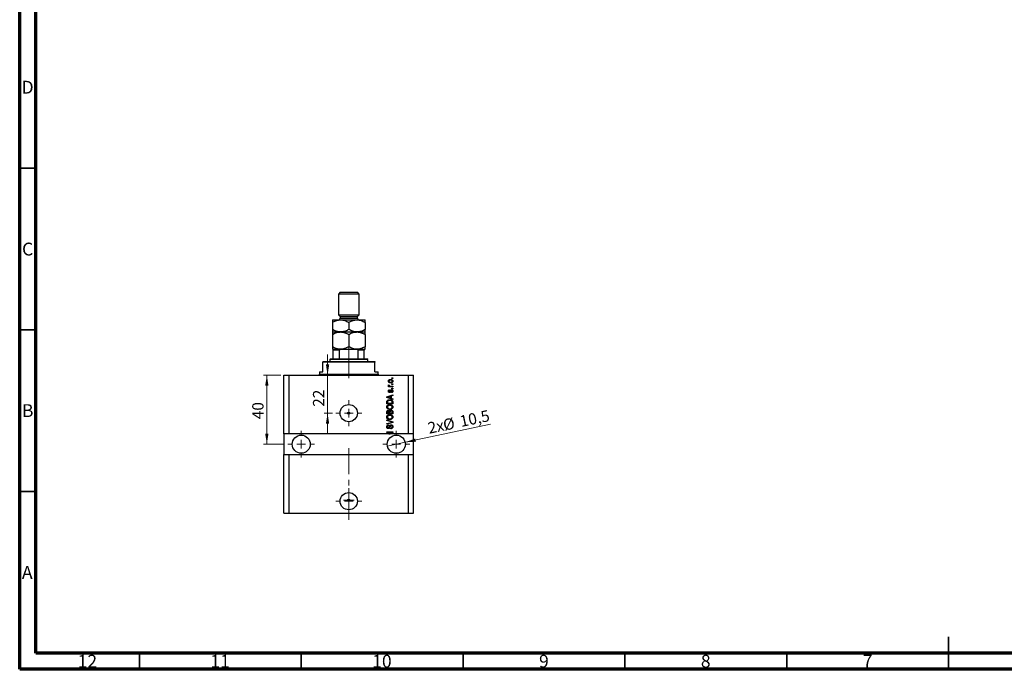
# Model space of a CAD drawing. Units: millimetres. Extents: x 15 to 623, y 5 to 415.
# Drawn here: x 15 to 319, y 5 to 206 of the extents above; entities that cross this region are included whole.
import ezdxf

# ---------------------------------------------------------------- set-up
doc = ezdxf.new("R2010")
doc.units = ezdxf.units.MM
doc.linetypes.add('CENTERX2', pattern=[20.32, 12.7, -2.54, 2.54, -2.54])
doc.styles.add('SLDTEXTSTYLE0', font='TXT', dxfattribs={"width": 0.75})
doc.dimstyles.new('SLDDIMSTYLE7', dxfattribs={"dimtxt": 3.5, "dimasz": 3.302, "dimexe": 0, "dimexo": 0.0625, "dimgap": 0.875, "dimtad": 1, "dimdec": 0, "dimlfac": 1.873, "dimrnd": 1e-09, "dimzin": 12, "dimdsep": 46, "dimtxsty": 'SLDTEXTSTYLE0', "dimsah": 1, "dimcen": 0.09, "dimadec": 0, "dimazin": 3, "dimtfac": 1, "dimtdec": 0, "dimtmove": 0, "dimatfit": 0, "dimfxl": 1, "dimfrac": 2, "dimtolj": 1, "dimtzin": 12, "dimarcsym": 0})
doc.dimstyles.new('SLDDIMSTYLE8', dxfattribs={"dimtxt": 3.5, "dimasz": 3.302, "dimexe": 0, "dimexo": 0.0625, "dimgap": 0.875, "dimtad": 1, "dimdec": 1, "dimlfac": 1.873, "dimrnd": 1e-09, "dimzin": 12, "dimdsep": 46, "dimtxsty": 'SLDTEXTSTYLE0', "dimblk1": 'NONE', "dimsah": 1, "dimcen": 0, "dimadec": 0, "dimazin": 3, "dimtfac": 1, "dimtdec": 1, "dimtmove": 0, "dimatfit": 3, "dimldrblk": 'NONE', "dimfxl": 1, "dimfrac": 2, "dimtolj": 1, "dimtzin": 12, "dimarcsym": 0})
doc.dimstyles.new('SLDDIMSTYLE9', dxfattribs={"dimtxt": 3.5, "dimasz": 3.302, "dimexe": 0, "dimexo": 0.0625, "dimgap": 0.875, "dimtad": 1, "dimdec": 0, "dimlfac": 1.873, "dimrnd": 1e-09, "dimzin": 12, "dimdsep": 46, "dimtxsty": 'SLDTEXTSTYLE0', "dimsah": 1, "dimcen": 0.09, "dimadec": 0, "dimazin": 3, "dimtfac": 1, "dimtdec": 0, "dimtofl": 0, "dimtmove": 0, "dimatfit": 3, "dimfxl": 1, "dimfrac": 2, "dimtolj": 1, "dimtzin": 12, "dimarcsym": 0})

# ---------------------------------------------------------------- blocks, each defined once
blk = doc.blocks.new('_D_19')
at = {"color": 7, "linetype": 'Continuous', "lineweight": 0}
for p, q in [((110.12, 95.97), (110.12, 102.32)), ((110.12, 84.23), (110.12, 95.97)), ((111.67, 84.23), (109.12, 84.23)), ((110.12, 84.23), (110.12, 77.88))]:
    blk.add_line(p, q, dxfattribs=at)
at = {"color": 7, "linetype": 'Continuous', "lineweight": 18}
for points in [[(110.12, 95.97), (110.63, 99.27), (109.61, 99.27)], [(110.12, 84.23), (109.61, 80.92), (110.63, 80.92)]]:
    blk.add_solid(points, dxfattribs=at)
at = {"color": 7, "linetype": 'Continuous', "lineweight": 18, "insert": (105.61, 86.19), "char_height": 3.5, "attachment_point": 1, "rotation": 90, "style": 'SLDTEXTSTYLE0'}
blk.add_mtext('22', dxfattribs=at)
blk = doc.blocks.new('_D_20')
at = {"color": 7, "linetype": 'Continuous', "lineweight": 0}
for q in [(160.46, 80.78), (128.61, 74.04)]:
    blk.add_line((134.09, 75.2), q, dxfattribs=at)
at = {"color": 7, "linetype": 'Continuous', "lineweight": 18}
blk.add_solid([(134.09, 75.2), (137.43, 75.38), (137.22, 76.38)], dxfattribs=at)
at = {"color": 7, "linetype": 'Continuous', "lineweight": 18, "char_height": 3.5, "attachment_point": 1, "rotation": 11.9514, "style": 'SLDTEXTSTYLE0'}
for s, insert in [('%%c', (145.51, 82.2)), ('10,5', (150.66, 83.34)), ('2x', (140.78, 81.25))]:
    blk.add_mtext(s, dxfattribs=dict(at, insert=insert))
blk = doc.blocks.new('_None')
blk = doc.blocks.new('_D_21')
at = {"color": 7, "linetype": 'Continuous', "lineweight": 0}
for p, q in [((95.65, 95.97), (90.36, 95.97)), ((91.36, 95.97), (91.36, 74.62)), ((96.85, 74.62), (90.36, 74.62))]:
    blk.add_line(p, q, dxfattribs=at)
at = {"color": 7, "linetype": 'Continuous', "lineweight": 18}
for points in [[(91.36, 95.97), (90.85, 92.67), (91.87, 92.67)], [(91.36, 74.62), (91.87, 77.92), (90.85, 77.92)]]:
    blk.add_solid(points, dxfattribs=at)
at = {"color": 7, "linetype": 'Continuous', "lineweight": 18, "insert": (86.85, 82.34), "char_height": 3.5, "attachment_point": 1, "rotation": 90, "style": 'SLDTEXTSTYLE0'}
blk.add_mtext('40', dxfattribs=at)
blk = doc.blocks.new('SW_CENTERMARKSYMBOL_7')
at = {"color": 0, "linetype": 'Continuous', "lineweight": 18}
for p, q in [((0, 2.67), (0, 4)), ((-2.67, 0), (-4, 0)), ((0, 0), (-1.33, 0)), ((0, 0), (0, 1.33)), ((0, 0), (0, -1.33)), ((0, 0), (1.33, 0)), ((2.67, 0), (4, 0)), ((0, -2.67), (0, -4))]:
    blk.add_line(p, q, dxfattribs=at)
blk = doc.blocks.new('SW_CENTERMARKSYMBOL_8')
at = {"color": 0, "linetype": 'Continuous', "lineweight": 18}
for p, q in [((0, 2.67), (0, 4.14)), ((-2.67, 0), (-4.14, 0)), ((0, 0), (-1.33, 0)), ((0, 0), (0, 1.33)), ((0, 0), (0, -1.33)), ((0, 0), (1.33, 0)), ((2.67, 0), (4.14, 0)), ((0, -2.67), (0, -4.14))]:
    blk.add_line(p, q, dxfattribs=at)
blk = doc.blocks.new('SW_CENTERMARKSYMBOL_9')
at = {"color": 0, "linetype": 'Continuous', "lineweight": 18}
for p, q in [((0, 2.67), (0, 4.14)), ((-2.67, 0), (-4.14, 0)), ((0, 0), (-1.33, 0)), ((0, 0), (0, 1.33)), ((0, 0), (0, -1.33)), ((0, 0), (1.33, 0)), ((2.67, 0), (4.14, 0)), ((0, -2.67), (0, -4.14))]:
    blk.add_line(p, q, dxfattribs=at)
blk = doc.blocks.new('SW_CENTERMARKSYMBOL_10')
at = {"color": 0, "linetype": 'Continuous', "lineweight": 18}
for p, q in [((0, 2.67), (0, 4)), ((-2.67, 0), (-4, 0)), ((0, 0), (-1.33, 0)), ((0, 0), (0, 1.33)), ((0, 0), (0, -1.33)), ((0, 0), (1.33, 0)), ((2.67, 0), (4, 0)), ((0, -2.67), (0, -4))]:
    blk.add_line(p, q, dxfattribs=at)
blk = doc.blocks.new('SW_CENTERMARKSYMBOL_11')
at = {"color": 0, "linetype": 'Continuous', "lineweight": 18}
for p, q in [((-1.33, 0), (-1.67, 0)), ((0, 0), (-1.33, 0)), ((0, 1.33), (0, 1.67)), ((0, 0), (0, 1.33)), ((0, 0), (0, -1.33)), ((0, 0), (1.33, 0)), ((1.33, 0), (1.67, 0)), ((0, -1.33), (0, -1.67))]:
    blk.add_line(p, q, dxfattribs=at)

msp = doc.modelspace()

# ---------------------------------------------------------------- linework, layer by layer
at = {"color": 7, "linetype": 'Continuous', "lineweight": 70}
for p, q in [((15, 5), (15, 415)), ((20, 10), (20, 410)), ((584, 10), (20, 10)), ((589, 5), (15, 5))]:
    msp.add_line(p, q, dxfattribs=at)
at = {"color": 7, "linetype": 'Continuous', "lineweight": 35}
for p, q in [((20, 160), (15, 160)), ((20, 110), (15, 110)), ((20, 60), (15, 60)), ((302, 5), (302, 15)), ((52, 10), (52, 5)), ((102, 10), (102, 5)), ((152, 10), (152, 5)), ((202, 10), (202, 5)), ((252, 10), (252, 5)), ((302, 10), (302, 5))]:
    msp.add_line(p, q, dxfattribs=at)
at = {"color": 7, "linetype": 'Continuous', "lineweight": 25}
for p, q in [((114.0001, 121.6), (113.4662, 121.0661)), ((113.4662, 121.0661), (113.4662, 114.6593)), ((119.873, 121.0661), (113.4662, 121.0661)), ((114.0001, 121.6), (119.3391, 121.6)), ((119.873, 121.0661), (119.3391, 121.6)), ((119.873, 114.6593), (119.873, 121.0661)), ((111.5975, 113.0576), (114.1336, 113.0576)), ((113.4662, 114.6593), (114.0001, 114.1254)), ((113.4662, 114.6593), (119.873, 114.6593)), ((114.0001, 114.1254), (114.0001, 113.5915)), ((114.0001, 114.1254), (119.3391, 114.1254)), ((114.1336, 113.0576), (119.2056, 113.0576)), ((119.2056, 113.0576), (121.7417, 113.0576)), ((119.3391, 114.1254), (119.873, 114.6593)), ((119.3391, 113.5915), (119.3391, 114.1254)), ((111.5975, 112.2729), (111.5975, 110.1049)), ((116.6696, 112.2729), (116.6696, 110.1049)), ((121.7417, 112.2729), (121.7417, 110.1049)), ((111.5975, 109.3202), (114.1336, 109.3202)), ((111.5975, 108.5356), (111.5975, 104.7659)), ((114.1336, 109.3202), (119.2056, 109.3202)), ((116.6696, 108.5356), (116.6696, 104.7659)), ((119.2056, 109.3202), (121.7417, 109.3202)), ((121.7417, 108.5356), (121.7417, 104.7659)), ((111.5975, 103.9812), (111.8645, 103.9812)), ((111.8645, 103.9812), (114.3424, 103.9812)), ((111.8645, 101.0447), (111.8645, 103.7143)), ((113.7821, 103.7143), (111.8645, 103.7143)), ((113.7821, 101.0447), (113.7821, 103.7143)), ((114.3424, 103.9812), (115.0458, 103.9812)), ((115.0458, 103.9812), (118.2934, 103.9812)), ((118.2934, 103.9812), (118.9968, 103.9812)), ((118.9968, 103.9812), (121.4747, 103.9812)), ((119.5571, 101.0447), (119.5571, 103.7143)), ((121.4747, 103.7143), (119.5571, 103.7143)), ((121.4747, 103.9812), (121.7417, 103.9812)), ((121.4747, 101.0447), (121.4747, 103.7143)), ((111.0636, 101.0447), (110.7967, 100.7778)), ((110.7967, 100.7778), (110.7967, 100.2439)), ((122.5425, 100.7778), (110.7967, 100.7778)), ((111.0636, 101.0447), (111.8645, 101.0447)), ((111.8645, 101.0447), (113.7821, 101.0447)), ((113.7821, 101.0447), (119.5571, 101.0447)), ((119.5571, 101.0447), (121.4747, 101.0447)), ((121.4747, 101.0447), (122.2756, 101.0447)), ((122.5425, 100.7778), (122.2756, 101.0447)), ((122.5425, 100.2439), (122.5425, 100.7778)), ((108.6611, 100.2439), (108.6611, 99.9769)), ((108.6611, 100.2439), (124.6781, 100.2439)), ((108.6611, 97.0405), (108.6611, 99.9769)), ((124.6781, 99.9769), (108.6611, 99.9769)), ((124.6781, 100.2439), (124.6781, 99.9769)), ((124.6781, 97.0405), (124.6781, 99.9769)), ((96.6482, 77.82), (96.6482, 95.9727)), ((96.6482, 95.9727), (98.25, 95.9727)), ((98.25, 77.82), (98.25, 95.9727)), ((98.25, 95.9727), (135.0892, 95.9727)), ((107.5933, 97.0405), (107.5933, 96.2396)), ((107.5933, 97.0405), (108.6611, 97.0405)), ((124.6781, 97.0405), (125.7459, 97.0405)), ((125.7459, 96.2396), (125.7459, 97.0405)), ((130.0172, 94.9049), (130.0172, 95.099)), ((130.0172, 95.099), (130.2841, 95.099)), ((130.2841, 94.9049), (130.0172, 94.9049)), ((130.2841, 95.099), (130.2841, 94.9049)), ((135.0892, 77.82), (135.0892, 95.9727)), ((135.0892, 95.9727), (136.691, 95.9727)), ((136.691, 77.82), (136.691, 95.9727)), ((128.9251, 92.5266), (129.142, 92.5266)), ((128.9251, 92.3324), (128.9251, 92.5266)), ((130.2841, 92.3324), (128.9251, 92.3324)), ((128.9736, 92.9391), (129.1678, 92.8663)), ((129.2891, 91.4588), (129.3134, 91.2646)), ((129.5796, 92.5266), (130.2841, 92.5266)), ((130.0172, 93.109), (130.0172, 93.3032)), ((130.0172, 93.3032), (130.2841, 93.3032)), ((130.2841, 93.109), (130.0172, 93.109)), ((130.0172, 91.7742), (130.0172, 91.9684)), ((130.0172, 91.9684), (130.2841, 91.9684)), ((130.2841, 91.7742), (130.0172, 91.7742)), ((130.2841, 93.3032), (130.2841, 93.109)), ((130.2841, 92.5266), (130.2841, 92.3324)), ((130.2841, 91.9684), (130.2841, 91.7742)), ((128.4155, 89.2598), (130.2841, 89.857)), ((128.4155, 89.0706), (128.4155, 89.2598)), ((130.2841, 88.4738), (128.4155, 89.0706)), ((128.9638, 89.0786), (129.5075, 88.9026)), ((129.5075, 89.4278), (128.9941, 89.2716)), ((129.5075, 88.9026), (129.5075, 89.4278)), ((130.2841, 89.6553), (129.726, 89.4919)), ((129.726, 89.4919), (129.726, 88.8389)), ((129.726, 88.8389), (130.2841, 88.6759)), ((129.8716, 90.5608), (129.8473, 90.755)), ((130.2841, 89.857), (130.2841, 89.6553)), ((130.2841, 88.6759), (130.2841, 88.4738)), ((128.4155, 87.0905), (128.4155, 87.6172)), ((130.2841, 87.0905), (128.4155, 87.0905)), ((128.6339, 87.6126), (128.6339, 87.2846)), ((128.6339, 87.2846), (130.0657, 87.2846)), ((130.0657, 87.2846), (130.0657, 87.6179)), ((130.2841, 87.6414), (130.2841, 87.0905)), ((128.4155, 83.9841), (128.4155, 84.5635)), ((130.2841, 83.9841), (128.4155, 83.9841)), ((128.6339, 84.496), (128.6339, 84.1783)), ((128.6339, 84.1783), (129.192, 84.1783)), ((129.192, 84.1783), (129.192, 84.5211)), ((129.4105, 84.5362), (129.4105, 84.1783)), ((129.4105, 84.1783), (130.0657, 84.1783)), ((130.0657, 84.1783), (130.0657, 84.5635)), ((130.2841, 84.5594), (130.2841, 83.9841)), ((128.4155, 81.9213), (128.4155, 82.123)), ((128.4155, 82.123), (130.2841, 81.5345)), ((129.7711, 81.5057), (128.4155, 81.9213)), ((128.4155, 80.9748), (129.7711, 81.3487)), ((130.2841, 81.3339), (128.4155, 80.775)), ((128.4155, 80.775), (128.4155, 80.9748)), ((128.9494, 80.5623), (128.9736, 80.3681)), ((129.6774, 79.3974), (129.6531, 79.5916)), ((130.2841, 81.5345), (130.2841, 81.3339)), ((98.25, 77.82), (96.6482, 77.82)), ((96.6482, 77.82), (96.6482, 71.4131)), ((129.0337, 77.82), (98.25, 77.82)), ((128.4155, 78.4752), (130.2841, 78.4752)), ((128.4155, 78.2811), (128.4155, 78.4752)), ((129.9049, 78.2811), (128.4155, 78.2811)), ((129.0337, 77.82), (129.9049, 78.2811)), ((129.0337, 77.82), (129.4386, 77.82)), ((130.2841, 78.2674), (129.4386, 77.82)), ((135.0892, 77.82), (129.4386, 77.82)), ((130.2841, 78.4752), (130.2841, 78.2674)), ((136.691, 77.82), (135.0892, 77.82)), ((136.691, 71.4131), (136.691, 77.82)), ((96.6482, 53.2604), (96.6482, 71.4131)), ((96.6482, 71.4131), (98.25, 71.4131)), ((98.25, 53.2604), (98.25, 71.4131)), ((98.25, 71.4131), (135.0892, 71.4131)), ((135.0892, 53.2604), (135.0892, 71.4131)), ((135.0892, 71.4131), (136.691, 71.4131)), ((136.691, 53.2604), (136.691, 71.4131)), ((96.6482, 53.2604), (98.25, 53.2604)), ((98.25, 53.2604), (135.0892, 53.2604)), ((135.0892, 53.2604), (136.691, 53.2604))]:
    msp.add_line(p, q, dxfattribs=at)
at = {"color": 8, "linetype": 'Continuous', "lineweight": 25}
for p, q in [((114.0001, 113.5915), (119.3391, 113.5915)), ((107.5933, 96.2396), (125.7459, 96.2396))]:
    msp.add_line(p, q, dxfattribs=at)
at = {"color": 7, "linetype": 'CENTERX2', "lineweight": 18, "ltscale": 0.694074}
for p, q in [((116.6696, 99.0447), (116.6696, 105.7143)), ((116.6696, 95.0405), (116.6696, 101.9769)), ((116.6696, 51.2604), (116.6696, 73.4131))]:
    msp.add_line(p, q, dxfattribs=at)
at = {"color": 7, "linetype": 'Continuous', "lineweight": 25}
for centre, radius in [((116.6696, 84.2268), 2.6695), ((116.6696, 84.2268), 0.3337), ((101.9873, 74.6166), 2.803), ((131.3519, 74.6166), 2.803), ((116.6696, 56.9978), 2.6695), ((116.6696, 57.2781), 0.3337)]:
    msp.add_circle(centre, radius, dxfattribs=at)
for centre, radius, start, end in [((113.4662, 113.5915), 0.5339, 270, 0), ((119.873, 113.5915), 0.5339, 180, 270), ((107.3263, 96.2396), 0.267, 270, 0), ((126.0129, 96.2396), 0.267, 180, 270)]:
    msp.add_arc(centre, radius, start, end, dxfattribs=at)
for points, knots in [([(111.5975, 112.2729), (111.7692, 112.3678), (112.1136, 112.558), (112.6566, 112.7896), (113.2242, 112.9633), (113.7222, 113.0471), (114.0273, 113.0549), (114.1336, 113.0576)], [0, 0, 0, 0, 0.21551689, 0.43222603, 0.65445729, 0.87968778, 1, 1, 1, 1]), ([(111.5975, 113.0576), (111.5975, 113.0449), (111.5975, 113.0193), (111.5975, 112.8301), (111.5975, 112.5787), (111.5975, 112.3751), (111.5975, 112.2729)], [0, 0, 0, 0, 0.26519483, 0.53657509, 0.76739616, 1, 1, 1, 1]), ([(114.1336, 113.0576), (114.3541, 113.0464), (114.7997, 113.0238), (115.4484, 112.8489), (116.0756, 112.5992), (116.471, 112.382), (116.6696, 112.2729)], [0, 0, 0, 0, 0.24957627, 0.50436073, 0.75104521, 1, 1, 1, 1]), ([(116.6696, 112.2729), (116.8413, 112.3678), (117.1857, 112.558), (117.7287, 112.7896), (118.2963, 112.9633), (118.7943, 113.0471), (119.0994, 113.0549), (119.2056, 113.0576)], [0, 0, 0, 0, 0.21551689, 0.43222603, 0.65445729, 0.87968778, 1, 1, 1, 1]), ([(119.2056, 113.0576), (119.4262, 113.0464), (119.8718, 113.0238), (120.5205, 112.8489), (121.1477, 112.5992), (121.5431, 112.382), (121.7417, 112.2729)], [0, 0, 0, 0, 0.24957627, 0.50436073, 0.75104521, 1, 1, 1, 1]), ([(121.7417, 112.2729), (121.7417, 112.3576), (121.7417, 112.5882), (121.7417, 112.8826), (121.7417, 113.0415), (121.7417, 113.0539), (121.7417, 113.0576)], [0, 0, 0, 0, 0.19194648, 0.52234186, 0.86059282, 1, 1, 1, 1]), ([(114.1336, 109.3202), (113.913, 109.3314), (113.4674, 109.354), (112.8187, 109.5289), (112.1915, 109.7786), (111.7961, 109.9958), (111.5975, 110.1049)], [0, 0, 0, 0, 0.24957627, 0.50436073, 0.75104521, 1, 1, 1, 1]), ([(111.5975, 110.1049), (111.5975, 110.0202), (111.5975, 109.7896), (111.5975, 109.4952), (111.5975, 109.3363), (111.5975, 109.3239), (111.5975, 109.3202)], [0, 0, 0, 0, 0.19194648, 0.52234186, 0.86059282, 1, 1, 1, 1]), ([(116.6696, 110.1049), (116.4979, 110.01), (116.1535, 109.8198), (115.6105, 109.5881), (115.0429, 109.4144), (114.5449, 109.3306), (114.2398, 109.3229), (114.1336, 109.3202)], [0, 0, 0, 0, 0.21551689, 0.43222603, 0.65445729, 0.87968778, 1, 1, 1, 1]), ([(119.2056, 109.3202), (118.9851, 109.3314), (118.5395, 109.354), (117.8908, 109.5289), (117.2636, 109.7786), (116.8682, 109.9958), (116.6696, 110.1049)], [0, 0, 0, 0, 0.24957627, 0.50436073, 0.75104521, 1, 1, 1, 1]), ([(121.7417, 110.1049), (121.57, 110.01), (121.2256, 109.8198), (120.6826, 109.5881), (120.115, 109.4144), (119.617, 109.3306), (119.3119, 109.3229), (119.2056, 109.3202)], [0, 0, 0, 0, 0.21551689, 0.43222603, 0.65445729, 0.87968778, 1, 1, 1, 1]), ([(121.7417, 109.3202), (121.7417, 109.3329), (121.7417, 109.3585), (121.7417, 109.5477), (121.7417, 109.7991), (121.7417, 110.0027), (121.7417, 110.1049)], [0, 0, 0, 0, 0.26519483, 0.536575091, 0.767396159, 1, 1, 1, 1]), ([(111.5975, 108.5356), (111.7692, 108.6304), (112.1136, 108.8207), (112.6566, 109.0523), (113.2242, 109.226), (113.7222, 109.3098), (114.0273, 109.3175), (114.1336, 109.3202)], [0, 0, 0, 0, 0.215516886, 0.432226033, 0.654457289, 0.879687776, 1, 1, 1, 1]), ([(111.5975, 109.3202), (111.5975, 109.3123), (111.5975, 109.2962), (111.5975, 109.1551), (111.5975, 108.9116), (111.5975, 108.6615), (111.5975, 108.5356)], [0, 0, 0, 0, 0.21117775, 0.42558265, 0.71084675, 1, 1, 1, 1]), ([(114.1336, 109.3202), (114.3541, 109.309), (114.7997, 109.2864), (115.4484, 109.1116), (116.0756, 108.8619), (116.471, 108.6447), (116.6696, 108.5356)], [0, 0, 0, 0, 0.24957627, 0.50436073, 0.75104521, 1, 1, 1, 1]), ([(116.6696, 108.5356), (116.8413, 108.6304), (117.1857, 108.8207), (117.7287, 109.0523), (118.2963, 109.226), (118.7943, 109.3098), (119.0994, 109.3175), (119.2056, 109.3202)], [0, 0, 0, 0, 0.21551689, 0.43222603, 0.65445729, 0.87968778, 1, 1, 1, 1]), ([(119.2056, 109.3202), (119.4262, 109.309), (119.8718, 109.2864), (120.5205, 109.1116), (121.1477, 108.8619), (121.5431, 108.6447), (121.7417, 108.5356)], [0, 0, 0, 0, 0.24957627, 0.50436073, 0.75104521, 1, 1, 1, 1]), ([(121.7417, 108.5356), (121.7417, 108.5603), (121.7417, 108.7371), (121.7417, 109.0248), (121.7417, 109.2778), (121.7417, 109.3074), (121.7417, 109.3202)], [0, 0, 0, 0, 0.0547918, 0.39163593, 0.73496012, 1, 1, 1, 1]), ([(114.1336, 103.9812), (113.913, 103.9924), (113.4674, 104.015), (112.8187, 104.1899), (112.1915, 104.4396), (111.7961, 104.6568), (111.5975, 104.7659)], [0, 0, 0, 0, 0.24957627, 0.50436073, 0.75104521, 1, 1, 1, 1]), ([(111.5975, 104.7659), (111.5975, 104.7411), (111.5975, 104.5644), (111.5975, 104.2767), (111.5975, 104.0236), (111.5975, 103.9941), (111.5975, 103.9812)], [0, 0, 0, 0, 0.0547918, 0.39163593, 0.73496012, 1, 1, 1, 1]), ([(111.8645, 103.7143), (111.8645, 103.7307), (111.8645, 103.7671), (111.8645, 103.825), (111.8645, 103.8927), (111.8645, 103.9665), (111.8645, 103.9754), (111.8645, 103.9812)], [0, 0, 0, 0, 0.07318488, 0.16205051, 0.29596737, 0.53650763, 1, 1, 1, 1]), ([(114.3424, 103.9812), (114.2137, 103.9734), (114.0544, 103.9638), (113.8866, 103.8783), (113.8259, 103.8269), (113.7887, 103.7693), (113.7843, 103.7326), (113.7821, 103.7143)], [0, 0, 0, 0, 0.56622942, 0.70078559, 0.83617122, 0.91836459, 1, 1, 1, 1]), ([(116.6696, 104.7659), (116.4974, 104.6707), (116.153, 104.4805), (115.6087, 104.2482), (115.0414, 104.076), (114.6236, 104.0042), (114.4007, 103.9912), (114.375, 103.9897)], [0, 0, 0, 0, 0.23785945, 0.47561005, 0.7218736, 0.96797038, 1, 1, 1, 1]), ([(118.9306, 104.0049), (118.8022, 104.0126), (118.4489, 104.0336), (117.891, 104.1916), (117.2635, 104.4391), (116.8682, 104.6566), (116.6696, 104.7659)], [0, 0, 0, 0, 0.16235094, 0.44675021, 0.72210801, 1, 1, 1, 1]), ([(119.5571, 103.7143), (119.5553, 103.7307), (119.5514, 103.7671), (119.5154, 103.825), (119.4356, 103.8927), (119.2594, 103.9665), (119.1011, 103.9754), (118.9968, 103.9812)], [0, 0, 0, 0, 0.07318488, 0.16205051, 0.29596737, 0.53650763, 1, 1, 1, 1]), ([(121.7417, 104.7659), (121.57, 104.671), (121.2256, 104.4808), (120.6826, 104.2491), (120.115, 104.0754), (119.617, 103.9916), (119.3119, 103.9839), (119.2056, 103.9812)], [0, 0, 0, 0, 0.21551689, 0.43222603, 0.65445729, 0.87968778, 1, 1, 1, 1]), ([(121.4747, 103.9812), (121.4747, 103.9734), (121.4747, 103.9638), (121.4747, 103.8783), (121.4747, 103.8269), (121.4747, 103.7693), (121.4747, 103.7326), (121.4747, 103.7143)], [0, 0, 0, 0, 0.56622942, 0.70078559, 0.83617122, 0.91836459, 1, 1, 1, 1]), ([(121.7417, 103.9812), (121.7417, 103.9892), (121.7417, 104.0053), (121.7417, 104.1464), (121.7417, 104.3898), (121.7417, 104.64), (121.7417, 104.7659)], [0, 0, 0, 0, 0.21117775, 0.42558265, 0.71084675, 1, 1, 1, 1]), ([(128.9008, 94.1161), (128.9068, 94.1768), (128.9187, 94.2981), (129.025, 94.4521), (129.1801, 94.568), (129.3771, 94.6297), (129.5194, 94.6352), (129.5906, 94.6379)], [0, 0, 0, 0, 0.18633848, 0.37266816, 0.55925573, 0.77938253, 1, 1, 1, 1]), ([(129.6039, 94.4438), (129.5472, 94.4419), (129.434, 94.4382), (129.2682, 94.3914), (129.1549, 94.2987), (129.1019, 94.1964), (129.0973, 94.1396), (129.095, 94.1112)], [0, 0, 0, 0, 0.25083256, 0.50097229, 0.74983853, 0.87488731, 1, 1, 1, 1]), ([(129.5906, 94.6379), (129.6841, 94.6342), (129.8705, 94.6269), (130.117, 94.5263), (130.2822, 94.3371), (130.2996, 94.1898), (130.3084, 94.1161)], [0, 0, 0, 0, 0.28126678, 0.5607972, 0.78045922, 1, 1, 1, 1]), ([(130.1142, 94.1211), (130.1117, 94.1492), (130.1067, 94.2054), (130.0495, 94.3042), (129.9362, 94.3933), (129.7718, 94.4381), (129.6599, 94.4419), (129.6039, 94.4438)], [0, 0, 0, 0, 0.125011857, 0.250059704, 0.499000251, 0.749218369, 1, 1, 1, 1]), ([(129.6046, 93.5944), (129.5123, 93.5982), (129.3284, 93.6059), (129.0878, 93.7112), (128.9265, 93.8982), (128.9094, 94.0435), (128.9008, 94.1161)], [0, 0, 0, 0, 0.281214104, 0.560714425, 0.780421471, 1, 1, 1, 1]), ([(128.9008, 92.756), (128.9064, 92.7935), (128.9163, 92.8606), (128.9561, 92.9151), (128.9736, 92.9391)], [0, 0, 0, 0, 0.55881592, 1, 1, 1, 1]), ([(129.142, 92.5266), (129.0808, 92.5523), (128.9956, 92.5881), (128.9117, 92.6776), (128.9045, 92.7299), (128.9008, 92.756)], [0, 0, 0, 0, 0.56095538, 0.78083313, 1, 1, 1, 1]), ([(128.9008, 91.0159), (128.9056, 91.0772), (128.9152, 91.1997), (129.0061, 91.3539), (129.1463, 91.4347), (129.2414, 91.4507), (129.2891, 91.4588)], [0, 0, 0, 0, 0.28033567, 0.55953905, 0.77911247, 1, 1, 1, 1]), ([(129.095, 94.1112), (129.0975, 94.0832), (129.1026, 94.0271), (129.1585, 93.9277), (129.2722, 93.8391), (129.4362, 93.7942), (129.5479, 93.7904), (129.6039, 93.7885)], [0, 0, 0, 0, 0.12500419, 0.25002263, 0.49910966, 0.74920501, 1, 1, 1, 1]), ([(129.3134, 91.2646), (129.2797, 91.2587), (129.2124, 91.2469), (129.1346, 91.1851), (129.099, 91.1029), (129.0963, 91.0495), (129.095, 91.0227)], [0, 0, 0, 0, 0.28045515, 0.55923633, 0.779321, 1, 1, 1, 1]), ([(129.1678, 92.8663), (129.1602, 92.8423), (129.1465, 92.7994), (129.1444, 92.7545), (129.1435, 92.7347)], [0, 0, 0, 0, 0.55997965, 1, 1, 1, 1]), ([(129.1435, 92.7347), (129.147, 92.7112), (129.1539, 92.6641), (129.2096, 92.5958), (129.267, 92.5742), (129.302, 92.5611)], [0, 0, 0, 0, 0.27979985, 0.56043248, 1, 1, 1, 1]), ([(129.302, 92.5611), (129.3533, 92.5499), (129.4448, 92.5299), (129.5384, 92.5276), (129.5796, 92.5266)], [0, 0, 0, 0, 0.55988471, 1, 1, 1, 1]), ([(129.4518, 91.0583), (129.4696, 91.1169), (129.5051, 91.2334), (129.5779, 91.3961), (129.725, 91.4742), (129.8216, 91.4801), (129.87, 91.483)], [0, 0, 0, 0, 0.28144687, 0.56010048, 0.77953905, 1, 1, 1, 1]), ([(129.6039, 93.7885), (129.6606, 93.7904), (129.774, 93.7941), (129.9404, 93.8404), (130.0541, 93.9333), (130.1073, 94.0357), (130.1119, 94.0926), (130.1142, 94.1211)], [0, 0, 0, 0, 0.25085463, 0.5010024, 0.74982849, 0.87488172, 1, 1, 1, 1]), ([(130.3084, 94.1161), (130.3023, 94.0546), (130.2901, 93.9316), (130.181, 93.7762), (130.0218, 93.661), (129.821, 93.6025), (129.6768, 93.5971), (129.6046, 93.5944)], [0, 0, 0, 0, 0.18629364, 0.37261159, 0.55918016, 0.77935543, 1, 1, 1, 1]), ([(129.9034, 91.2889), (129.8777, 91.2875), (129.8319, 91.2849), (129.796, 91.2569), (129.7802, 91.2445)], [0, 0, 0, 0, 0.5601359, 1, 1, 1, 1]), ([(129.87, 91.483), (129.9373, 91.4766), (130.0717, 91.4637), (130.2238, 91.34), (130.299, 91.1818), (130.3052, 91.0765), (130.3084, 91.0238)], [0, 0, 0, 0, 0.27987132, 0.5588848, 0.77912117, 1, 1, 1, 1]), ([(130.1142, 91.0371), (130.1124, 91.0718), (130.1086, 91.141), (130.06, 91.2278), (129.9852, 91.2812), (129.9307, 91.2863), (129.9034, 91.2889)], [0, 0, 0, 0, 0.280709937, 0.559911145, 0.779833675, 1, 1, 1, 1]), ([(128.45, 87.9144), (128.4996, 88.0007), (128.5993, 88.1739), (128.933, 88.3269), (129.1853, 88.3427), (129.3396, 88.3524)], [0, 0, 0, 0, 0.27818626, 0.558789, 1, 1, 1, 1]), ([(128.9941, 89.2716), (128.9229, 89.2499), (128.7958, 89.2111), (128.6668, 89.1794), (128.61, 89.1654)], [0, 0, 0, 0, 0.56000944, 1, 1, 1, 1]), ([(128.61, 89.1654), (128.6768, 89.1525), (128.7962, 89.1293), (128.9126, 89.0941), (128.9638, 89.0786)], [0, 0, 0, 0, 0.55998945, 1, 1, 1, 1]), ([(129.2884, 90.5851), (129.2269, 90.5917), (129.1042, 90.6049), (128.9711, 90.7256), (128.9085, 90.8718), (128.9034, 90.9678), (128.9008, 91.0159)], [0, 0, 0, 0, 0.27952838, 0.55858999, 0.77899768, 1, 1, 1, 1]), ([(129.095, 91.0227), (129.0962, 90.9918), (129.0985, 90.9301), (129.1282, 90.8477), (129.1878, 90.7891), (129.2367, 90.7825), (129.2611, 90.7792)], [0, 0, 0, 0, 0.2811762, 0.56098282, 0.78065102, 1, 1, 1, 1]), ([(129.2611, 90.7792), (129.2867, 90.7827), (129.3327, 90.7889), (129.3614, 90.8248), (129.3741, 90.8407)], [0, 0, 0, 0, 0.55834767, 1, 1, 1, 1]), ([(129.7051, 91.0614), (129.686, 90.9999), (129.648, 90.8774), (129.5777, 90.7091), (129.441, 90.6009), (129.3393, 90.5904), (129.2884, 90.5851)], [0, 0, 0, 0, 0.28123165, 0.5612003, 0.78050582, 1, 1, 1, 1]), ([(129.3396, 88.3524), (129.4519, 88.3478), (129.6762, 88.3385), (129.9453, 88.2425), (130.1296, 88.1129), (130.2641, 87.9264), (130.2761, 87.7554), (130.2841, 87.6414)], [0, 0, 0, 0, 0.25069692, 0.50075168, 0.62600067, 0.75089198, 1, 1, 1, 1]), ([(129.3741, 90.8407), (129.3908, 90.8805), (129.4208, 90.9516), (129.4423, 91.0257), (129.4518, 91.0583)], [0, 0, 0, 0, 0.55954825, 1, 1, 1, 1]), ([(129.7802, 91.2445), (129.7628, 91.2118), (129.7316, 91.1532), (129.7132, 91.0895), (129.7051, 91.0614)], [0, 0, 0, 0, 0.5587486, 1, 1, 1, 1]), ([(129.8473, 90.755), (129.8874, 90.7619), (129.9673, 90.7758), (130.0619, 90.8456), (130.1085, 90.9416), (130.1123, 91.0052), (130.1142, 91.0371)], [0, 0, 0, 0, 0.28060747, 0.559427061, 0.77940552, 1, 1, 1, 1]), ([(130.3084, 91.0238), (130.3035, 90.9572), (130.2938, 90.8244), (130.1775, 90.6692), (130.0247, 90.5903), (129.9226, 90.5706), (129.8716, 90.5608)], [0, 0, 0, 0, 0.28014081, 0.55865686, 0.77903255, 1, 1, 1, 1]), ([(128.3912, 86.1087), (128.4001, 86.1932), (128.4179, 86.3622), (128.5638, 86.5793), (128.7819, 86.7385), (129.0533, 86.8342), (129.2521, 86.8432), (129.3517, 86.8478)], [0, 0, 0, 0, 0.186331, 0.37273069, 0.55937696, 0.77947948, 1, 1, 1, 1]), ([(129.3744, 85.3674), (129.245, 85.3735), (128.9868, 85.3855), (128.654, 85.5421), (128.4286, 85.8034), (128.4036, 86.007), (128.3912, 86.1087)], [0, 0, 0, 0, 0.28110222, 0.56066683, 0.78047553, 1, 1, 1, 1]), ([(128.4155, 87.6172), (128.4158, 87.6734), (128.4165, 87.7739), (128.4398, 87.8715), (128.45, 87.9144)], [0, 0, 0, 0, 0.56030009, 1, 1, 1, 1]), ([(128.9236, 86.5725), (128.875, 86.5461), (128.778, 86.4934), (128.6468, 86.3383), (128.6237, 86.1966), (128.6096, 86.1103)], [0, 0, 0, 0, 0.28105031, 0.56206506, 1, 1, 1, 1]), ([(128.6096, 86.1103), (128.6162, 86.0438), (128.6295, 85.911), (128.7488, 85.7435), (128.9253, 85.6247), (129.1438, 85.5692), (129.2995, 85.5641), (129.3775, 85.5616)], [0, 0, 0, 0, 0.18631577, 0.37251659, 0.55900748, 0.77929683, 1, 1, 1, 1]), ([(128.671, 87.8769), (128.6579, 87.8285), (128.6343, 87.7418), (128.634, 87.6522), (128.6339, 87.6126)], [0, 0, 0, 0, 0.5590458, 1, 1, 1, 1]), ([(129.3369, 88.1583), (129.2657, 88.1563), (129.1233, 88.1525), (128.9298, 88.1064), (128.7644, 88.0177), (128.7021, 87.9237), (128.671, 87.8769)], [0, 0, 0, 0, 0.28080661, 0.5611093, 0.78121193, 1, 1, 1, 1]), ([(129.346, 86.6536), (129.2648, 86.6502), (129.1197, 86.644), (128.9835, 86.5944), (128.9236, 86.5725)], [0, 0, 0, 0, 0.55996599, 1, 1, 1, 1]), ([(129.7934, 88.0839), (129.71, 88.1089), (129.5608, 88.1534), (129.4054, 88.1568), (129.3369, 88.1583)], [0, 0, 0, 0, 0.559565411, 1, 1, 1, 1]), ([(130.09, 86.1061), (130.0833, 86.1709), (130.07, 86.3004), (129.9532, 86.4629), (129.7855, 86.5839), (129.5739, 86.6452), (129.422, 86.6508), (129.346, 86.6536)], [0, 0, 0, 0, 0.186251011, 0.372575842, 0.559187724, 0.779378669, 1, 1, 1, 1]), ([(129.3517, 86.8478), (129.4859, 86.8414), (129.7256, 86.8301), (129.9321, 86.7102), (130.0229, 86.6574)], [0, 0, 0, 0, 0.56030645, 1, 1, 1, 1]), ([(130.0153, 85.5566), (129.9033, 85.4942), (129.7031, 85.3824), (129.475, 85.372), (129.3744, 85.3674)], [0, 0, 0, 0, 0.55910248, 1, 1, 1, 1]), ([(129.3775, 85.5616), (129.4716, 85.5663), (129.6593, 85.5758), (129.8983, 85.6951), (130.0618, 85.8844), (130.0806, 86.0322), (130.09, 86.1061)], [0, 0, 0, 0, 0.28098793, 0.56055072, 0.78048232, 1, 1, 1, 1]), ([(130.0657, 87.6179), (130.0639, 87.6723), (130.0602, 87.7807), (130.0118, 87.9288), (129.9103, 88.0305), (129.8324, 88.0661), (129.7934, 88.0839)], [0, 0, 0, 0, 0.28071594, 0.55995155, 0.77969478, 1, 1, 1, 1]), ([(130.3084, 86.1076), (130.3043, 86.0469), (130.296, 85.9257), (130.2078, 85.7217), (130.0883, 85.6192), (130.0153, 85.5566)], [0, 0, 0, 0, 0.28049636, 0.5607765, 1, 1, 1, 1]), ([(130.0229, 86.6574), (130.114, 86.5732), (130.277, 86.4227), (130.2988, 86.204), (130.3084, 86.1076)], [0, 0, 0, 0, 0.55908671, 1, 1, 1, 1]), ([(128.3912, 83.0024), (128.4001, 83.0869), (128.4179, 83.2559), (128.5638, 83.4729), (128.7819, 83.6322), (129.0533, 83.7279), (129.2521, 83.7369), (129.3517, 83.7414)], [0, 0, 0, 0, 0.186331, 0.37273069, 0.55937696, 0.77947948, 1, 1, 1, 1]), ([(129.3744, 82.2611), (129.245, 82.2671), (128.9868, 82.2792), (128.654, 82.4358), (128.4286, 82.6971), (128.4036, 82.9007), (128.3912, 83.0024)], [0, 0, 0, 0, 0.28110222, 0.56066683, 0.78047553, 1, 1, 1, 1]), ([(128.4155, 84.5635), (128.418, 84.6379), (128.4231, 84.786), (128.5449, 84.9628), (128.7118, 85.0599), (128.8275, 85.0708), (128.8853, 85.0762)], [0, 0, 0, 0, 0.280804728, 0.55899158, 0.779459358, 1, 1, 1, 1]), ([(128.9236, 83.4661), (128.875, 83.4398), (128.778, 83.3871), (128.6468, 83.2319), (128.6237, 83.0902), (128.6096, 83.0039)], [0, 0, 0, 0, 0.28105031, 0.56206506, 1, 1, 1, 1]), ([(128.6096, 83.0039), (128.6162, 82.9375), (128.6295, 82.8046), (128.7488, 82.6371), (128.9253, 82.5184), (129.1438, 82.4628), (129.2995, 82.4577), (129.3775, 82.4552)], [0, 0, 0, 0, 0.18631577, 0.37251659, 0.55900748, 0.77929683, 1, 1, 1, 1]), ([(128.916, 84.882), (128.8813, 84.8799), (128.812, 84.8756), (128.7161, 84.8281), (128.6486, 84.7357), (128.6361, 84.6178), (128.6346, 84.5367), (128.6339, 84.496)], [0, 0, 0, 0, 0.18698524, 0.3732947, 0.55893931, 0.77913863, 1, 1, 1, 1]), ([(128.8853, 85.0762), (128.9742, 85.0651), (129.1333, 85.0451), (129.233, 84.9219), (129.277, 84.8676)], [0, 0, 0, 0, 0.55920971, 1, 1, 1, 1]), ([(129.1742, 84.7122), (129.162, 84.741), (129.1377, 84.7987), (129.0474, 84.8729), (128.9658, 84.8786), (128.916, 84.882)], [0, 0, 0, 0, 0.28057476, 0.56046831, 1, 1, 1, 1]), ([(129.346, 83.5473), (129.2648, 83.5438), (129.1197, 83.5377), (128.9835, 83.488), (128.9236, 83.4661)], [0, 0, 0, 0, 0.55996599, 1, 1, 1, 1]), ([(129.192, 84.5211), (129.192, 84.5571), (129.1919, 84.6214), (129.1796, 84.6844), (129.1742, 84.7122)], [0, 0, 0, 0, 0.560325841, 1, 1, 1, 1]), ([(129.277, 84.8676), (129.3027, 84.9134), (129.3541, 85.0051), (129.5188, 85.1069), (129.6533, 85.118), (129.7354, 85.1247)], [0, 0, 0, 0, 0.27992428, 0.56019584, 1, 1, 1, 1]), ([(130.09, 82.9997), (130.0833, 83.0645), (130.07, 83.1941), (129.9532, 83.3566), (129.7855, 83.4776), (129.5739, 83.5388), (129.422, 83.5445), (129.346, 83.5473)], [0, 0, 0, 0, 0.18625101, 0.37257584, 0.55918772, 0.77937867, 1, 1, 1, 1]), ([(129.3517, 83.7414), (129.4859, 83.7351), (129.7256, 83.7237), (129.9321, 83.6038), (130.0229, 83.5511)], [0, 0, 0, 0, 0.56030645, 1, 1, 1, 1]), ([(130.0153, 82.4503), (129.9033, 82.3878), (129.7031, 82.2761), (129.475, 82.2657), (129.3744, 82.2611)], [0, 0, 0, 0, 0.55910248, 1, 1, 1, 1]), ([(129.3775, 82.4552), (129.4716, 82.46), (129.6593, 82.4694), (129.8983, 82.5887), (130.0618, 82.778), (130.0806, 82.9259), (130.09, 82.9997)], [0, 0, 0, 0, 0.280987934, 0.560550724, 0.780482319, 1, 1, 1, 1]), ([(129.7369, 84.9306), (129.6815, 84.9257), (129.5711, 84.9159), (129.4471, 84.8057), (129.4133, 84.6655), (129.4114, 84.5794), (129.4105, 84.5362)], [0, 0, 0, 0, 0.2800564, 0.55815122, 0.77847332, 1, 1, 1, 1]), ([(129.7354, 85.1247), (129.8195, 85.1175), (129.9873, 85.1031), (130.1925, 84.9631), (130.2776, 84.7574), (130.2819, 84.6255), (130.2841, 84.5594)], [0, 0, 0, 0, 0.28038191, 0.55932597, 0.77892487, 1, 1, 1, 1]), ([(130.0422, 84.7516), (130.0261, 84.7833), (129.9938, 84.8468), (129.884, 84.9191), (129.7927, 84.9262), (129.7369, 84.9306)], [0, 0, 0, 0, 0.28024549, 0.56010478, 1, 1, 1, 1]), ([(130.3084, 83.0013), (130.3043, 82.9406), (130.296, 82.8193), (130.2078, 82.6154), (130.0883, 82.5129), (130.0153, 82.4503)], [0, 0, 0, 0, 0.28049636, 0.5607765, 1, 1, 1, 1]), ([(130.0229, 83.5511), (130.114, 83.4669), (130.277, 83.3163), (130.2988, 83.0977), (130.3084, 83.0013)], [0, 0, 0, 0, 0.559086706, 1, 1, 1, 1]), ([(130.0657, 84.5635), (130.0655, 84.5992), (130.0651, 84.6629), (130.0492, 84.7245), (130.0422, 84.7516)], [0, 0, 0, 0, 0.56035729, 1, 1, 1, 1]), ([(128.3912, 79.9882), (128.3982, 80.0727), (128.4121, 80.2413), (128.5564, 80.4401), (128.7514, 80.5433), (128.8833, 80.5559), (128.9494, 80.5623)], [0, 0, 0, 0, 0.28016401, 0.5590833, 0.77926192, 1, 1, 1, 1]), ([(128.9031, 79.4459), (128.8242, 79.454), (128.6667, 79.4701), (128.4915, 79.6184), (128.4022, 79.8029), (128.3949, 79.9264), (128.3912, 79.9882)], [0, 0, 0, 0, 0.27969664, 0.5588536, 0.7791302, 1, 1, 1, 1]), ([(128.9736, 80.3681), (128.919, 80.361), (128.8101, 80.3467), (128.6782, 80.2553), (128.6167, 80.124), (128.612, 80.0378), (128.6096, 79.9946)], [0, 0, 0, 0, 0.28077106, 0.55921531, 0.77919836, 1, 1, 1, 1]), ([(128.6096, 79.9946), (128.6121, 79.9456), (128.6171, 79.8478), (128.685, 79.7242), (128.792, 79.6504), (128.8691, 79.6435), (128.9077, 79.6401)], [0, 0, 0, 0, 0.2809131, 0.5599071, 0.77976224, 1, 1, 1, 1]), ([(129.4165, 79.9499), (129.3966, 79.8791), (129.357, 79.738), (129.2443, 79.5608), (129.0766, 79.4607), (128.961, 79.4509), (128.9031, 79.4459)], [0, 0, 0, 0, 0.28113582, 0.56006743, 0.77991904, 1, 1, 1, 1]), ([(128.9077, 79.6401), (128.9464, 79.6418), (129.0156, 79.6449), (129.0723, 79.684), (129.0973, 79.7011)], [0, 0, 0, 0, 0.56037359, 1, 1, 1, 1]), ([(129.0973, 79.7011), (129.1291, 79.7528), (129.1863, 79.8455), (129.2108, 79.9513), (129.2216, 79.998)], [0, 0, 0, 0, 0.55786597, 1, 1, 1, 1]), ([(129.2216, 79.998), (129.2363, 80.0597), (129.2624, 80.1697), (129.301, 80.2759), (129.3179, 80.3226)], [0, 0, 0, 0, 0.56012944, 1, 1, 1, 1]), ([(129.3179, 80.3226), (129.3428, 80.3693), (129.3924, 80.4626), (129.5438, 80.5862), (129.6807, 80.6015), (129.7642, 80.6108)], [0, 0, 0, 0, 0.28095487, 0.56142876, 1, 1, 1, 1]), ([(129.7699, 80.4167), (129.7432, 80.415), (129.6897, 80.4118), (129.6147, 80.3793), (129.5547, 80.3246), (129.4736, 80.1851), (129.4419, 80.0544), (129.4165, 79.9499)], [0, 0, 0, 0, 0.12497738, 0.2497535, 0.37458039, 0.49956221, 1, 1, 1, 1]), ([(129.6531, 79.5916), (129.7186, 79.6), (129.8488, 79.6169), (129.9986, 79.7334), (130.0779, 79.885), (130.086, 79.9876), (130.09, 80.039)], [0, 0, 0, 0, 0.28074592, 0.55917743, 0.77943093, 1, 1, 1, 1]), ([(130.3084, 80.0223), (130.3004, 79.9283), (130.2845, 79.7406), (130.1157, 79.5258), (129.8975, 79.4157), (129.7509, 79.4035), (129.6774, 79.3974)], [0, 0, 0, 0, 0.2800619, 0.55894312, 0.77916398, 1, 1, 1, 1]), ([(129.7642, 80.6108), (129.8485, 80.6006), (130.017, 80.5801), (130.2054, 80.4213), (130.2974, 80.2211), (130.3047, 80.0887), (130.3084, 80.0223)], [0, 0, 0, 0, 0.27958209, 0.55878673, 0.77904629, 1, 1, 1, 1]), ([(130.09, 80.039), (130.0869, 80.0913), (130.0808, 80.1957), (130.0075, 80.3269), (129.8934, 80.4057), (129.8111, 80.413), (129.7699, 80.4167)], [0, 0, 0, 0, 0.28083864, 0.55992256, 0.77977569, 1, 1, 1, 1]), ([(130.0657, 81.4238), (130.0104, 81.4381), (129.9117, 81.4637), (129.8141, 81.4929), (129.7711, 81.5057)], [0, 0, 0, 0, 0.55998953, 1, 1, 1, 1]), ([(129.7711, 81.3487), (129.8259, 81.3634), (129.9238, 81.3896), (130.0224, 81.4133), (130.0657, 81.4238)], [0, 0, 0, 0, 0.55999999, 1, 1, 1, 1])]:
    msp.add_open_spline(points, degree=3, knots=knots, dxfattribs=at)

# ---------------------------------------------------------------- block references
at = {"color": 7, "linetype": 'Continuous', "lineweight": 0}
for name, p in [('SW_CENTERMARKSYMBOL_10', (116.6696, 84.2268)), ('SW_CENTERMARKSYMBOL_8', (101.9873, 74.6166)), ('SW_CENTERMARKSYMBOL_9', (131.3519, 74.6166)), ('SW_CENTERMARKSYMBOL_7', (116.6696, 56.9978)), ('SW_CENTERMARKSYMBOL_11', (116.6696, 57.2781))]:
    msp.add_blockref(name, p, dxfattribs=at)

# ---------------------------------------------------------------- texts
at = {"color": 7, "linetype": 'Continuous', "lineweight": 0, "attachment_point": 2, "style": 'SLDTEXTSTYLE0'}
for s, insert, char_height in [('D', (17.4527, 186.9958), 3.9688), ('C', (17.4587, 136.9462), 3.9688), ('B', (17.4706, 86.9958), 3.9688), ('A', (17.3397, 36.9462), 3.9688), ('12', (35.9201, 9.4958), 3.96875), ('11', (76.9201, 9.4958), 3.96875), ('10', (126.9201, 9.4958), 3.96875), ('9', (176.96, 9.4958), 3.9688), ('8', (226.96, 9.4958), 3.9688), ('7', (276.96, 9.4958), 3.9688)]:
    msp.add_mtext(s, dxfattribs=dict(at, insert=insert, char_height=char_height))

# ---------------------------------------------------------------- dimensions: what is measured, and where the dimension line sits
at = {"color": 7, "linetype": 'Continuous', "lineweight": 18}
for base, p1, p2, dimstyle, picture, middle in [((110.119, 95.9727), (112.6653, 84.2268), (96.6482, 95.9727), 'SLDDIMSTYLE7', '_D_19', (110.119, 88.7778)), ((91.3626, 74.6166), (96.6482, 95.9727), (97.8495, 74.6166), 'SLDDIMSTYLE9', '_D_21', (91.3626, 84.9292))]:
    dim = msp.add_linear_dim(base=base, p1=p1, p2=p2, angle=90, dimstyle=dimstyle, dxfattribs=at)
    dim.commit()
    dim.dimension.update_dxf_attribs({"geometry": picture, "text_midpoint": middle, "dimtype": 160})
dim = msp.add_diameter_dim_2p(p1=(128.6097, 74.0361), p2=(134.0942, 75.197), text='2x<>', dimstyle='SLDDIMSTYLE8', dxfattribs=at)
dim.commit()
dim.dimension.update_dxf_attribs({"geometry": '_D_20', "text_midpoint": (151.2722, 78.8331), "dimtype": 163})

doc.saveas('drawing.dxf')
